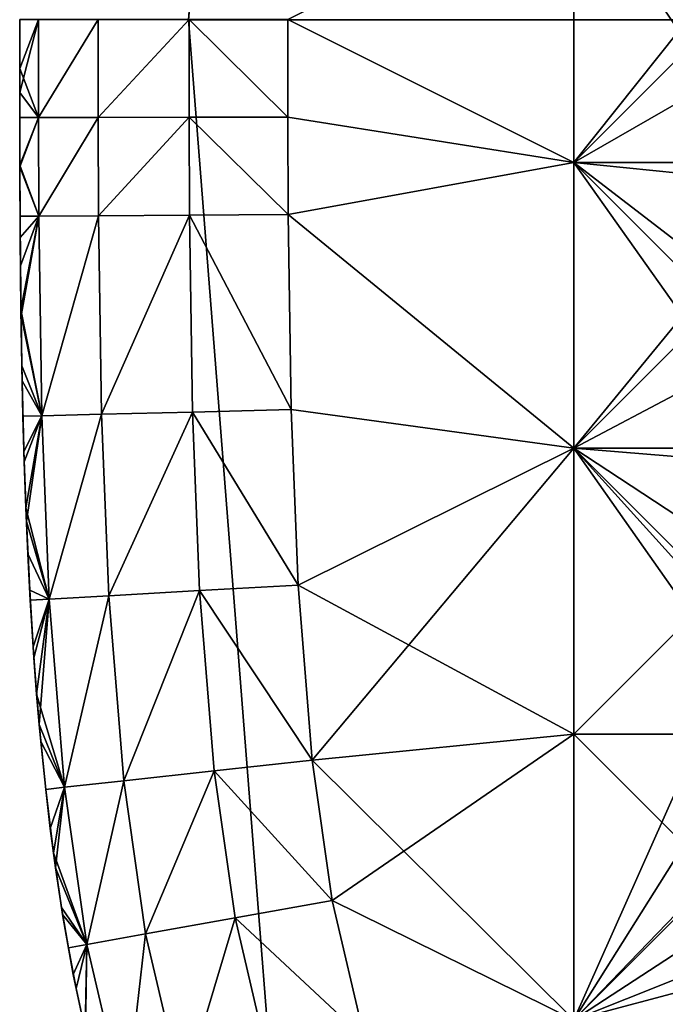
# Model space of a CAD drawing. Units: inches. Extents: x -9 to 14.7, y -14 to 9.
# Drawn here: x -9 to -8.8, y -0.4 to 0 of the extents above; entities that cross this region are included whole.
import ezdxf

# ---------------------------------------------------------------- set-up
doc = ezdxf.new("R2010")
doc.units = ezdxf.units.IN
doc.header["$MEASUREMENT"] = 0
doc.layers.add('TABLE-GLIDE', color=6, linetype='Continuous')
doc.layers.add('TABLE-TOP', color=6, linetype='Continuous')

msp = doc.modelspace()

# ---------------------------------------------------------------- linework, layer by layer
at = {"layer": 'TABLE-GLIDE'}
for points in [[(-8.81469, -0.05239, 0.07872), (-8.91967, 0.0001, 0.07872), (-8.81469, 0.05259, 0.07872)], [(-8.81469, -0.05239, 0.43305), (-8.81469, 0.05259, 0.43305), (-8.91967, 0.0001, 0.43305)], [(-8.81469, -0.05239, 0.07872), (-8.81469, 0.05259, 0.07872), (-8.91967, 0.0001, 0.07872)], [(-8.81469, 0.05259, -0.00002), (-8.81469, -0.05239, -0.00002), (-8.91967, 0.0001, -0.00002)], [(-8.81469, 0.05259, 0.07872), (-8.7097, 0.05259, 0.07872), (-8.7097, -0.05239, 0.07872)], [(-8.81469, 0.05259, 0.07872), (-8.7097, -0.05239, 0.07872), (-8.81469, -0.05239, 0.07872)], [(-8.81469, 0.05259, 0.43305), (-8.81469, -0.05239, 0.43305), (-8.77617, -0.00403, 0.43305)], [(-8.81469, 0.05259, 0.43305), (-8.77617, -0.00403, 0.43305), (-8.77617, 0.00423, 0.43305)], [(-8.7097, 0.05259, 0.07872), (-8.81469, 0.05259, 0.07872), (-8.81469, -0.05239, 0.07872)], [(-8.7097, 0.05259, 0.07872), (-8.81469, -0.05239, 0.07872), (-8.7097, -0.05239, 0.07872)], [(-8.81469, 0.05259, -0.00002), (-8.7097, 0.05259, -0.00002), (-8.7097, -0.05239, -0.00002)], [(-8.81469, 0.05259, -0.00002), (-8.7097, -0.05239, -0.00002), (-8.81469, -0.05239, -0.00002)], [(-9.0181, 0.0001, 0.17715), (-9.01809, -0.02665, 0.17715), (-9.0181, -0.01785, 0.33463)], [(-9.0181, 0.0001, 0.17715), (-9.0181, -0.01785, 0.33463), (-9.0181, 0.0001, 0.33463)], [(-9.01809, -0.02665, 0.17715), (-9.0181, 0.0001, 0.17715), (-9.01119, 0.0001, 0.14092)], [(-9.01119, 0.0001, 0.37086), (-9.0181, 0.0001, 0.33463), (-9.0181, -0.01785, 0.33463)], [(-9.0181, -0.01785, 0.33463), (-9.01117, -0.03585, 0.37086), (-9.01119, 0.0001, 0.37086)], [(-9.01809, -0.02665, 0.17715), (-9.01119, 0.0001, 0.14092), (-9.01117, -0.03585, 0.14092)], [(-8.98927, 0.0001, 0.10755), (-9.01117, -0.03585, 0.14092), (-9.01119, 0.0001, 0.14092)], [(-8.98927, 0.0001, 0.40423), (-9.01119, 0.0001, 0.37086), (-9.01117, -0.03585, 0.37086)], [(-8.98927, 0.0001, 0.10755), (-8.98925, -0.03582, 0.10755), (-9.01117, -0.03585, 0.14092)], [(-8.98927, 0.0001, 0.40423), (-9.01117, -0.03585, 0.37086), (-8.98925, -0.03582, 0.40423)], [(-8.9559, 0.0001, 0.08563), (-8.98925, -0.03582, 0.10755), (-8.98927, 0.0001, 0.10755)], [(-8.9559, 0.0001, 0.42614), (-8.98927, 0.0001, 0.40423), (-8.98925, -0.03582, 0.40423)], [(-8.9559, 0.0001, 0.08563), (-8.95589, -0.03577, 0.08563), (-8.98925, -0.03582, 0.10755)], [(-8.9559, 0.0001, 0.42614), (-8.98925, -0.03582, 0.40423), (-8.95589, -0.03577, 0.42614)], [(-8.9559, 0.0001, 0.08563), (-8.91967, 0.0001, 0.07872), (-8.91965, -0.03572, 0.07872)], [(-8.9559, 0.0001, 0.08563), (-8.91965, -0.03572, 0.07872), (-8.95589, -0.03577, 0.08563)], [(-8.9559, 0.0001, 0.42614), (-8.95589, -0.03577, 0.42614), (-8.91965, -0.03572, 0.43305)], [(-8.9559, 0.0001, 0.42614), (-8.91965, -0.03572, 0.43305), (-8.91967, 0.0001, 0.43305)], [(-8.91965, -0.03572, 0.07872), (-8.91967, 0.0001, 0.07872), (-8.81469, -0.05239, 0.07872)], [(-8.81469, -0.05239, 0.43305), (-8.91967, 0.0001, 0.43305), (-8.91965, -0.03572, 0.43305)], [(-8.91965, -0.03572, 0.07872), (-8.91967, 0.0001, 0.07872), (-8.91967, 0.0001, -0.00002)], [(-8.91965, -0.03572, 0.07872), (-8.91967, 0.0001, -0.00002), (-8.91965, -0.03572, -0.00002)], [(-8.81469, -0.05239, 0.07872), (-8.91967, 0.0001, 0.07872), (-8.91965, -0.03572, 0.07872)], [(-8.91967, 0.0001, -0.00002), (-8.81469, -0.05239, -0.00002), (-8.91965, -0.03572, -0.00002)], [(-8.77617, -0.00403, 0.43305), (-8.81469, -0.05239, 0.43305), (-8.77615, -0.0302, 0.43305)], [(-9.01809, -0.02665, 0.17715), (-9.01808, -0.03586, 0.33463), (-9.0181, -0.01785, 0.33463)], [(-9.01117, -0.03585, 0.37086), (-9.0181, -0.01785, 0.33463), (-9.01808, -0.03586, 0.33463)], [(-9.01809, -0.02665, 0.17715), (-9.01804, -0.05335, 0.17715), (-9.01804, -0.05395, 0.33463)], [(-9.01809, -0.02665, 0.17715), (-9.01804, -0.05395, 0.33463), (-9.01808, -0.03586, 0.33463)], [(-9.01809, -0.02665, 0.17715), (-9.01117, -0.03585, 0.14092), (-9.01804, -0.05335, 0.17715)], [(-8.81469, -0.05239, 0.43305), (-8.77602, -0.05636, 0.43305), (-8.77615, -0.0302, 0.43305)], [(-9.01808, -0.03586, 0.33463), (-9.01804, -0.05395, 0.33463), (-9.01117, -0.03585, 0.37086)], [(-9.01117, -0.03585, 0.14092), (-9.01104, -0.07207, 0.14092), (-9.01804, -0.05335, 0.17715)], [(-9.01117, -0.03585, 0.37086), (-9.01804, -0.05395, 0.33463), (-9.01104, -0.07207, 0.37086)], [(-8.98925, -0.03582, 0.10755), (-9.01104, -0.07207, 0.14092), (-9.01117, -0.03585, 0.14092)], [(-8.98925, -0.03582, 0.40423), (-9.01117, -0.03585, 0.37086), (-9.01104, -0.07207, 0.37086)], [(-8.98925, -0.03582, 0.10755), (-8.98913, -0.07195, 0.10755), (-9.01104, -0.07207, 0.14092)], [(-8.98925, -0.03582, 0.40423), (-9.01104, -0.07207, 0.37086), (-8.98913, -0.07195, 0.40423)], [(-8.95589, -0.03577, 0.08563), (-8.98913, -0.07195, 0.10755), (-8.98925, -0.03582, 0.10755)], [(-8.95589, -0.03577, 0.42614), (-8.98925, -0.03582, 0.40423), (-8.98913, -0.07195, 0.40423)], [(-8.95589, -0.03577, 0.08563), (-8.95576, -0.07175, 0.08563), (-8.98913, -0.07195, 0.10755)], [(-8.95589, -0.03577, 0.42614), (-8.98913, -0.07195, 0.40423), (-8.95576, -0.07175, 0.42614)], [(-8.95589, -0.03577, 0.08563), (-8.91965, -0.03572, 0.07872), (-8.91953, -0.07153, 0.07872)], [(-8.95589, -0.03577, 0.42614), (-8.91953, -0.07153, 0.43305), (-8.91965, -0.03572, 0.43305)], [(-8.95589, -0.03577, 0.08563), (-8.91953, -0.07153, 0.07872), (-8.95576, -0.07175, 0.08563)], [(-8.95589, -0.03577, 0.42614), (-8.95576, -0.07175, 0.42614), (-8.91953, -0.07153, 0.43305)], [(-8.91965, -0.03572, 0.07872), (-8.81469, -0.05239, 0.07872), (-8.91953, -0.07153, 0.07872)], [(-8.91953, -0.07153, 0.43305), (-8.81469, -0.05239, 0.43305), (-8.91965, -0.03572, 0.43305)], [(-8.91953, -0.07153, 0.07872), (-8.91965, -0.03572, 0.07872), (-8.91965, -0.03572, -0.00002)], [(-8.91953, -0.07153, 0.07872), (-8.91965, -0.03572, -0.00002), (-8.91953, -0.07153, -0.00002)], [(-8.91953, -0.07153, 0.07872), (-8.81469, -0.05239, 0.07872), (-8.91965, -0.03572, 0.07872)], [(-8.81469, -0.05239, -0.00002), (-8.91953, -0.07153, -0.00002), (-8.91965, -0.03572, -0.00002)], [(-9.01804, -0.05335, 0.17715), (-9.0179, -0.07994, 0.17715), (-9.01796, -0.07212, 0.33463)], [(-9.01804, -0.05335, 0.17715), (-9.01796, -0.07212, 0.33463), (-9.01804, -0.05395, 0.33463)], [(-9.01804, -0.05335, 0.17715), (-9.01104, -0.07207, 0.14092), (-9.0179, -0.07994, 0.17715)], [(-9.01104, -0.07207, 0.37086), (-9.01804, -0.05395, 0.33463), (-9.01796, -0.07212, 0.33463)], [(-8.81469, -0.15738, 0.07872), (-8.91953, -0.07153, 0.07872), (-8.81469, -0.05239, 0.07872)], [(-8.81469, -0.15738, 0.43305), (-8.81469, -0.05239, 0.43305), (-8.91953, -0.07153, 0.43305)], [(-8.81469, -0.15738, 0.07872), (-8.81469, -0.05239, 0.07872), (-8.91953, -0.07153, 0.07872)], [(-8.81469, -0.15738, -0.00002), (-8.91953, -0.07153, -0.00002), (-8.81469, -0.05239, -0.00002)], [(-8.81469, -0.05239, 0.07872), (-8.7097, -0.05239, 0.07872), (-8.7097, -0.15738, 0.07872)], [(-8.81469, -0.05239, 0.07872), (-8.7097, -0.15738, 0.07872), (-8.81469, -0.15738, 0.07872)], [(-8.77487, -0.10867, 0.43305), (-8.81469, -0.05239, 0.43305), (-8.81469, -0.15738, 0.43305)], [(-8.81469, -0.05239, 0.43305), (-8.77487, -0.10867, 0.43305), (-8.77563, -0.08252, 0.43305)], [(-8.81469, -0.05239, 0.43305), (-8.77563, -0.08252, 0.43305), (-8.77602, -0.05636, 0.43305)], [(-8.7097, -0.05239, 0.07872), (-8.81469, -0.05239, 0.07872), (-8.81469, -0.15738, 0.07872)], [(-8.7097, -0.05239, 0.07872), (-8.81469, -0.15738, 0.07872), (-8.7097, -0.15738, 0.07872)], [(-8.81469, -0.05239, -0.00002), (-8.7097, -0.05239, -0.00002), (-8.7097, -0.15738, -0.00002)], [(-8.81469, -0.05239, -0.00002), (-8.7097, -0.15738, -0.00002), (-8.81469, -0.15738, -0.00002)], [(-9.01796, -0.07212, 0.33463), (-9.01782, -0.09036, 0.33463), (-9.01104, -0.07207, 0.37086)], [(-9.0179, -0.07994, 0.17715), (-9.01782, -0.09036, 0.33463), (-9.01796, -0.07212, 0.33463)], [(-9.0179, -0.07994, 0.17715), (-9.01104, -0.07207, 0.14092), (-9.01764, -0.10638, 0.17715)], [(-9.01104, -0.07207, 0.37086), (-9.01782, -0.09036, 0.33463), (-9.01761, -0.10869, 0.33463)], [(-9.01764, -0.10638, 0.17715), (-9.01104, -0.07207, 0.14092), (-9.01, -0.14545, 0.14092)], [(-9.01104, -0.07207, 0.37086), (-9.01761, -0.10869, 0.33463), (-9.01, -0.14545, 0.37086)], [(-8.98913, -0.07195, 0.10755), (-9.01, -0.14545, 0.14092), (-9.01104, -0.07207, 0.14092)], [(-8.98913, -0.07195, 0.40423), (-9.01104, -0.07207, 0.37086), (-9.01, -0.14545, 0.37086)], [(-8.98913, -0.07195, 0.10755), (-8.98809, -0.1449, 0.10755), (-9.01, -0.14545, 0.14092)], [(-8.98913, -0.07195, 0.40423), (-9.01, -0.14545, 0.37086), (-8.98809, -0.1449, 0.40423)], [(-8.95576, -0.07175, 0.08563), (-8.98809, -0.1449, 0.10755), (-8.98913, -0.07195, 0.10755)], [(-8.95576, -0.07175, 0.42614), (-8.98913, -0.07195, 0.40423), (-8.98809, -0.1449, 0.40423)], [(-8.95576, -0.07175, 0.08563), (-8.95473, -0.14407, 0.08563), (-8.98809, -0.1449, 0.10755)], [(-8.95576, -0.07175, 0.42614), (-8.98809, -0.1449, 0.40423), (-8.95473, -0.14407, 0.42614)], [(-8.95576, -0.07175, 0.08563), (-8.91953, -0.07153, 0.07872), (-8.91851, -0.14316, 0.07872)], [(-8.95576, -0.07175, 0.42614), (-8.91851, -0.14316, 0.43305), (-8.91953, -0.07153, 0.43305)], [(-8.95576, -0.07175, 0.08563), (-8.91851, -0.14316, 0.07872), (-8.95473, -0.14407, 0.08563)], [(-8.95576, -0.07175, 0.42614), (-8.95473, -0.14407, 0.42614), (-8.91851, -0.14316, 0.43305)], [(-8.91851, -0.14316, 0.07872), (-8.91953, -0.07153, 0.07872), (-8.81469, -0.15738, 0.07872)], [(-8.81469, -0.15738, 0.43305), (-8.91953, -0.07153, 0.43305), (-8.91851, -0.14316, 0.43305)], [(-8.91851, -0.14316, 0.07872), (-8.91953, -0.07153, 0.07872), (-8.91953, -0.07153, -0.00002)], [(-8.91851, -0.14316, 0.07872), (-8.91953, -0.07153, -0.00002), (-8.91851, -0.14316, -0.00002)], [(-8.81469, -0.15738, 0.07872), (-8.91953, -0.07153, 0.07872), (-8.91851, -0.14316, 0.07872)], [(-8.81469, -0.15738, -0.00002), (-8.91851, -0.14316, -0.00002), (-8.91953, -0.07153, -0.00002)], [(-9.0179, -0.07994, 0.17715), (-9.01764, -0.10638, 0.17715), (-9.01761, -0.10869, 0.33463)], [(-9.0179, -0.07994, 0.17715), (-9.01761, -0.10869, 0.33463), (-9.01782, -0.09036, 0.33463)], [(-9.01764, -0.10638, 0.17715), (-9.0172, -0.13261, 0.17715), (-9.01731, -0.12711, 0.33463)], [(-9.01764, -0.10638, 0.17715), (-9.01731, -0.12711, 0.33463), (-9.01761, -0.10869, 0.33463)], [(-9.01764, -0.10638, 0.17715), (-9.01, -0.14545, 0.14092), (-9.0172, -0.13261, 0.17715)], [(-9.01, -0.14545, 0.37086), (-9.01761, -0.10869, 0.33463), (-9.01731, -0.12711, 0.33463)], [(-8.81469, -0.15738, 0.43305), (-8.77352, -0.13554, 0.43305), (-8.77487, -0.10867, 0.43305)], [(-9.0172, -0.13261, 0.17715), (-9.0169, -0.14563, 0.33463), (-9.01731, -0.12711, 0.33463)], [(-9.01, -0.14545, 0.37086), (-9.01731, -0.12711, 0.33463), (-9.0169, -0.14563, 0.33463)], [(-9.0172, -0.13261, 0.17715), (-9.01655, -0.15857, 0.17715), (-9.01643, -0.16238, 0.33463)], [(-9.0172, -0.13261, 0.17715), (-9.01643, -0.16238, 0.33463), (-9.0169, -0.14563, 0.33463)], [(-9.0172, -0.13261, 0.17715), (-9.01, -0.14545, 0.14092), (-9.01655, -0.15857, 0.17715)], [(-8.77152, -0.16088, 0.43305), (-8.77352, -0.13554, 0.43305), (-8.81469, -0.15738, 0.43305)], [(-8.95473, -0.14407, 0.08563), (-8.98544, -0.21156, 0.10755), (-8.98809, -0.1449, 0.10755)], [(-8.95473, -0.14407, 0.42614), (-8.98809, -0.1449, 0.40423), (-8.98544, -0.21156, 0.40423)], [(-8.95473, -0.14407, 0.08563), (-8.95212, -0.20966, 0.08563), (-8.98544, -0.21156, 0.10755)], [(-8.95473, -0.14407, 0.42614), (-8.98544, -0.21156, 0.40423), (-8.95212, -0.20966, 0.42614)], [(-8.91595, -0.2076, 0.07872), (-8.95473, -0.14407, 0.08563), (-8.91851, -0.14316, 0.07872)], [(-8.95473, -0.14407, 0.42614), (-8.91595, -0.2076, 0.43305), (-8.91851, -0.14316, 0.43305)], [(-8.91595, -0.2076, 0.07872), (-8.95212, -0.20966, 0.08563), (-8.95473, -0.14407, 0.08563)], [(-8.95473, -0.14407, 0.42614), (-8.95212, -0.20966, 0.42614), (-8.91595, -0.2076, 0.43305)], [(-8.81469, -0.15738, 0.07872), (-8.91595, -0.2076, 0.07872), (-8.91851, -0.14316, 0.07872)], [(-8.91595, -0.2076, 0.43305), (-8.81469, -0.15738, 0.43305), (-8.91851, -0.14316, 0.43305)], [(-8.91595, -0.2076, 0.07872), (-8.91851, -0.14316, 0.07872), (-8.91851, -0.14316, -0.00002)], [(-8.91595, -0.2076, 0.07872), (-8.91851, -0.14316, -0.00002), (-8.91595, -0.2076, -0.00002)], [(-8.91851, -0.14316, 0.07872), (-8.91595, -0.2076, 0.07872), (-8.81469, -0.15738, 0.07872)], [(-8.91595, -0.2076, -0.00002), (-8.91851, -0.14316, -0.00002), (-8.81469, -0.15738, -0.00002)], [(-9.01643, -0.16238, 0.33463), (-9.01, -0.14545, 0.37086), (-9.0169, -0.14563, 0.33463)], [(-9.01655, -0.15857, 0.17715), (-9.01, -0.14545, 0.14092), (-9.01564, -0.18423, 0.17715)], [(-9.01643, -0.16238, 0.33463), (-9.01584, -0.17922, 0.33463), (-9.01, -0.14545, 0.37086)], [(-9.01584, -0.17922, 0.33463), (-9.00732, -0.21281, 0.37086), (-9.01, -0.14545, 0.37086)], [(-9.01564, -0.18423, 0.17715), (-9.01, -0.14545, 0.14092), (-9.00732, -0.21281, 0.14092)], [(-8.98809, -0.1449, 0.10755), (-9.00732, -0.21281, 0.14092), (-9.01, -0.14545, 0.14092)], [(-8.98809, -0.1449, 0.40423), (-9.01, -0.14545, 0.37086), (-9.00732, -0.21281, 0.37086)], [(-8.98809, -0.1449, 0.10755), (-8.98544, -0.21156, 0.10755), (-9.00732, -0.21281, 0.14092)], [(-8.98809, -0.1449, 0.40423), (-9.00732, -0.21281, 0.37086), (-8.98544, -0.21156, 0.40423)], [(-9.01655, -0.15857, 0.17715), (-9.01564, -0.18423, 0.17715), (-9.01584, -0.17922, 0.33463)], [(-9.01655, -0.15857, 0.17715), (-9.01584, -0.17922, 0.33463), (-9.01643, -0.16238, 0.33463)], [(-8.81469, -0.15738, 0.07872), (-8.81469, -0.26237, 0.07872), (-8.91595, -0.2076, 0.07872)], [(-8.91595, -0.2076, 0.43305), (-8.91072, -0.27187, 0.43305), (-8.81469, -0.15738, 0.43305)], [(-8.81469, -0.26237, 0.07872), (-8.81469, -0.15738, 0.07872), (-8.91595, -0.2076, 0.07872)], [(-8.81469, -0.26237, -0.00002), (-8.91595, -0.2076, -0.00002), (-8.81469, -0.15738, -0.00002)], [(-8.91072, -0.27187, 0.43305), (-8.81469, -0.36735, 0.43305), (-8.81469, -0.15738, 0.43305)], [(-8.81469, -0.15738, 0.07872), (-8.7097, -0.15738, 0.07872), (-8.7097, -0.26237, 0.07872)], [(-8.81469, -0.15738, 0.07872), (-8.7097, -0.26237, 0.07872), (-8.81469, -0.26237, 0.07872)], [(-8.7638, -0.21368, 0.43305), (-8.81469, -0.15738, 0.43305), (-8.7575, -0.23875, 0.43305)], [(-8.81469, -0.15738, 0.43305), (-8.76832, -0.18777, 0.43305), (-8.77152, -0.16088, 0.43305)], [(-8.81469, -0.15738, 0.43305), (-8.7638, -0.21368, 0.43305), (-8.76832, -0.18777, 0.43305)], [(-8.81469, -0.36735, 0.43305), (-8.7575, -0.23875, 0.43305), (-8.81469, -0.15738, 0.43305)], [(-8.7097, -0.15738, 0.07872), (-8.81469, -0.15738, 0.07872), (-8.81469, -0.26237, 0.07872)], [(-8.7097, -0.15738, 0.07872), (-8.81469, -0.26237, 0.07872), (-8.7097, -0.26237, 0.07872)], [(-8.81469, -0.15738, -0.00002), (-8.7097, -0.15738, -0.00002), (-8.7097, -0.26237, -0.00002)], [(-8.81469, -0.15738, -0.00002), (-8.7097, -0.26237, -0.00002), (-8.81469, -0.26237, -0.00002)], [(-9.01564, -0.18423, 0.17715), (-9.01511, -0.19616, 0.33463), (-9.01584, -0.17922, 0.33463)], [(-9.00732, -0.21281, 0.37086), (-9.01584, -0.17922, 0.33463), (-9.01511, -0.19616, 0.33463)], [(-9.01564, -0.18423, 0.17715), (-9.01443, -0.20951, 0.17715), (-9.01422, -0.21321, 0.33463)], [(-9.01564, -0.18423, 0.17715), (-9.01422, -0.21321, 0.33463), (-9.01511, -0.19616, 0.33463)], [(-9.01564, -0.18423, 0.17715), (-9.00732, -0.21281, 0.14092), (-9.01443, -0.20951, 0.17715)], [(-9.01511, -0.19616, 0.33463), (-9.01422, -0.21321, 0.33463), (-9.00732, -0.21281, 0.37086)], [(-9.01443, -0.20951, 0.17715), (-9.01287, -0.23438, 0.17715), (-9.01315, -0.23036, 0.33463)], [(-9.01443, -0.20951, 0.17715), (-9.01315, -0.23036, 0.33463), (-9.01422, -0.21321, 0.33463)], [(-9.01443, -0.20951, 0.17715), (-9.00732, -0.21281, 0.14092), (-9.01287, -0.23438, 0.17715)], [(-8.95212, -0.20966, 0.08563), (-8.9799, -0.2795, 0.10755), (-8.98544, -0.21156, 0.10755)], [(-8.95212, -0.20966, 0.42614), (-8.98544, -0.21156, 0.40423), (-8.9799, -0.2795, 0.40423)], [(-8.95212, -0.20966, 0.08563), (-8.94673, -0.27584, 0.08563), (-8.9799, -0.2795, 0.10755)], [(-8.95212, -0.20966, 0.42614), (-8.9799, -0.2795, 0.40423), (-8.94673, -0.27584, 0.42614)], [(-8.95212, -0.20966, 0.08563), (-8.91595, -0.2076, 0.07872), (-8.91072, -0.27187, 0.07872)], [(-8.95212, -0.20966, 0.42614), (-8.91072, -0.27187, 0.43305), (-8.91595, -0.2076, 0.43305)], [(-8.95212, -0.20966, 0.08563), (-8.91072, -0.27187, 0.07872), (-8.94673, -0.27584, 0.08563)], [(-8.95212, -0.20966, 0.42614), (-8.94673, -0.27584, 0.42614), (-8.91072, -0.27187, 0.43305)], [(-8.81469, -0.26237, 0.07872), (-8.91072, -0.27187, 0.07872), (-8.91595, -0.2076, 0.07872)], [(-8.91072, -0.27187, 0.07872), (-8.91595, -0.2076, 0.07872), (-8.91595, -0.2076, -0.00002)], [(-8.91072, -0.27187, 0.07872), (-8.91595, -0.2076, -0.00002), (-8.91072, -0.27187, -0.00002)], [(-8.81469, -0.26237, 0.07872), (-8.91595, -0.2076, 0.07872), (-8.91072, -0.27187, 0.07872)], [(-8.91072, -0.27187, -0.00002), (-8.91595, -0.2076, -0.00002), (-8.81469, -0.26237, -0.00002)], [(-9.00732, -0.21281, 0.37086), (-9.01422, -0.21321, 0.33463), (-9.01315, -0.23036, 0.33463)], [(-9.01315, -0.23036, 0.33463), (-9.01188, -0.24764, 0.33463), (-9.00732, -0.21281, 0.37086)], [(-9.01287, -0.23438, 0.17715), (-9.00732, -0.21281, 0.14092), (-9.01093, -0.25878, 0.17715)], [(-9.00168, -0.2819, 0.37086), (-9.00732, -0.21281, 0.37086), (-9.01188, -0.24764, 0.33463)], [(-9.00732, -0.21281, 0.14092), (-9.00168, -0.2819, 0.14092), (-9.01093, -0.25878, 0.17715)], [(-8.98544, -0.21156, 0.10755), (-9.00168, -0.2819, 0.14092), (-9.00732, -0.21281, 0.14092)], [(-8.98544, -0.21156, 0.40423), (-9.00732, -0.21281, 0.37086), (-9.00168, -0.2819, 0.37086)], [(-8.98544, -0.21156, 0.10755), (-8.9799, -0.2795, 0.10755), (-9.00168, -0.2819, 0.14092)], [(-8.98544, -0.21156, 0.40423), (-9.00168, -0.2819, 0.37086), (-8.9799, -0.2795, 0.40423)], [(-9.01287, -0.23438, 0.17715), (-9.01188, -0.24764, 0.33463), (-9.01315, -0.23036, 0.33463)], [(-9.01287, -0.23438, 0.17715), (-9.01093, -0.25878, 0.17715), (-9.01188, -0.24764, 0.33463)], [(-8.81469, -0.36735, 0.43305), (-8.74887, -0.26263, 0.43305), (-8.7575, -0.23875, 0.43305)], [(-9.01093, -0.25878, 0.17715), (-9.01035, -0.26507, 0.33463), (-9.01188, -0.24764, 0.33463)], [(-9.00168, -0.2819, 0.37086), (-9.01188, -0.24764, 0.33463), (-9.01035, -0.26507, 0.33463)], [(-9.01093, -0.25878, 0.17715), (-9.00855, -0.28266, 0.17715), (-9.00855, -0.28266, 0.33463)], [(-9.01093, -0.25878, 0.17715), (-9.00855, -0.28266, 0.33463), (-9.01035, -0.26507, 0.33463)], [(-9.01093, -0.25878, 0.17715), (-9.00168, -0.2819, 0.14092), (-9.00855, -0.28266, 0.17715)], [(-8.81469, -0.26237, 0.07872), (-8.90338, -0.32345, 0.07872), (-8.91072, -0.27187, 0.07872)], [(-8.90338, -0.32345, 0.07872), (-8.81469, -0.26237, 0.07872), (-8.91072, -0.27187, 0.07872)], [(-8.81469, -0.26237, -0.00002), (-8.90338, -0.32345, -0.00002), (-8.91072, -0.27187, -0.00002)], [(-8.81469, -0.26237, 0.07872), (-8.81469, -0.36735, 0.07872), (-8.90338, -0.32345, 0.07872)], [(-8.81469, -0.36735, 0.07872), (-8.81469, -0.26237, 0.07872), (-8.90338, -0.32345, 0.07872)], [(-8.90338, -0.32345, -0.00002), (-8.81469, -0.26237, -0.00002), (-8.81469, -0.36735, -0.00002)], [(-8.81469, -0.26237, 0.07872), (-8.7097, -0.26237, 0.07872), (-8.7097, -0.36735, 0.07872)], [(-8.81469, -0.26237, 0.07872), (-8.7097, -0.36735, 0.07872), (-8.81469, -0.36735, 0.07872)], [(-8.7097, -0.26237, 0.07872), (-8.81469, -0.26237, 0.07872), (-8.81469, -0.36735, 0.07872)], [(-8.7097, -0.26237, 0.07872), (-8.81469, -0.36735, 0.07872), (-8.7097, -0.36735, 0.07872)], [(-8.81469, -0.26237, -0.00002), (-8.7097, -0.26237, -0.00002), (-8.7097, -0.36735, -0.00002)], [(-8.81469, -0.26237, -0.00002), (-8.7097, -0.36735, -0.00002), (-8.81469, -0.36735, -0.00002)], [(-8.81469, -0.36735, 0.43305), (-8.73636, -0.28598, 0.43305), (-8.74887, -0.26263, 0.43305)], [(-9.00168, -0.2819, 0.37086), (-9.01035, -0.26507, 0.33463), (-9.00855, -0.28266, 0.33463)], [(-8.94673, -0.27584, 0.08563), (-8.91072, -0.27187, 0.07872), (-8.90338, -0.32345, 0.07872)], [(-8.94673, -0.27584, 0.42614), (-8.90338, -0.32345, 0.43305), (-8.91072, -0.27187, 0.43305)], [(-8.81469, -0.36735, 0.43305), (-8.91072, -0.27187, 0.43305), (-8.90338, -0.32345, 0.43305)], [(-8.90338, -0.32345, 0.07872), (-8.91072, -0.27187, 0.07872), (-8.91072, -0.27187, -0.00002)], [(-8.90338, -0.32345, 0.07872), (-8.91072, -0.27187, -0.00002), (-8.90338, -0.32345, -0.00002)], [(-8.94673, -0.27584, 0.08563), (-8.97187, -0.33578, 0.10755), (-8.9799, -0.2795, 0.10755)], [(-8.94673, -0.27584, 0.42614), (-8.9799, -0.2795, 0.40423), (-8.97187, -0.33578, 0.40423)], [(-8.94673, -0.27584, 0.08563), (-8.93903, -0.32987, 0.08563), (-8.97187, -0.33578, 0.10755)], [(-8.94673, -0.27584, 0.42614), (-8.97187, -0.33578, 0.40423), (-8.93903, -0.32987, 0.42614)], [(-8.94673, -0.27584, 0.08563), (-8.90338, -0.32345, 0.07872), (-8.93903, -0.32987, 0.08563)], [(-8.94673, -0.27584, 0.42614), (-8.93903, -0.32987, 0.42614), (-8.90338, -0.32345, 0.43305)], [(-9.00855, -0.28266, 0.17715), (-9.00168, -0.2819, 0.14092), (-9.00571, -0.30596, 0.17715)], [(-9.00855, -0.28266, 0.33463), (-9.00687, -0.297, 0.33463), (-9.00168, -0.2819, 0.37086)], [(-9.00168, -0.2819, 0.37086), (-9.00687, -0.297, 0.33463), (-9.00495, -0.31147, 0.33463)], [(-9.00168, -0.2819, 0.14092), (-8.99344, -0.33966, 0.14092), (-9.00571, -0.30596, 0.17715)], [(-9.00168, -0.2819, 0.37086), (-9.00495, -0.31147, 0.33463), (-8.99344, -0.33966, 0.37086)], [(-8.9799, -0.2795, 0.10755), (-8.99344, -0.33966, 0.14092), (-9.00168, -0.2819, 0.14092)], [(-8.9799, -0.2795, 0.40423), (-9.00168, -0.2819, 0.37086), (-8.99344, -0.33966, 0.37086)], [(-8.9799, -0.2795, 0.10755), (-8.97187, -0.33578, 0.10755), (-8.99344, -0.33966, 0.14092)], [(-8.9799, -0.2795, 0.40423), (-8.99344, -0.33966, 0.37086), (-8.97187, -0.33578, 0.40423)], [(-9.00855, -0.28266, 0.17715), (-9.00571, -0.30596, 0.17715), (-9.00687, -0.297, 0.33463)], [(-9.00855, -0.28266, 0.17715), (-9.00687, -0.297, 0.33463), (-9.00855, -0.28266, 0.33463)], [(-8.81469, -0.36735, 0.43305), (-8.72011, -0.30561, 0.43305), (-8.73636, -0.28598, 0.43305)], [(-9.00571, -0.30596, 0.17715), (-9.00495, -0.31147, 0.33463), (-9.00687, -0.297, 0.33463)], [(-9.00571, -0.30596, 0.17715), (-9.00235, -0.32863, 0.17715), (-9.00275, -0.32609, 0.33463)], [(-9.00571, -0.30596, 0.17715), (-9.00275, -0.32609, 0.33463), (-9.00495, -0.31147, 0.33463)], [(-9.00571, -0.30596, 0.17715), (-8.99344, -0.33966, 0.14092), (-9.00235, -0.32863, 0.17715)], [(-8.81469, -0.36735, 0.43305), (-8.69873, -0.32099, 0.43305), (-8.72011, -0.30561, 0.43305)], [(-9.00495, -0.31147, 0.33463), (-9.00275, -0.32609, 0.33463), (-8.99344, -0.33966, 0.37086)], [(-8.69873, -0.32099, 0.43305), (-8.81469, -0.36735, 0.43305), (-8.67419, -0.32984, 0.43305)], [(-8.93903, -0.32987, 0.08563), (-8.90338, -0.32345, 0.07872), (-8.89156, -0.37418, 0.07872)], [(-8.93903, -0.32987, 0.42614), (-8.89156, -0.37418, 0.43305), (-8.90338, -0.32345, 0.43305)], [(-8.90338, -0.32345, 0.07872), (-8.81469, -0.36735, 0.07872), (-8.89156, -0.37418, 0.07872)], [(-8.81469, -0.36735, 0.43305), (-8.90338, -0.32345, 0.43305), (-8.89156, -0.37418, 0.43305)], [(-8.89156, -0.37418, 0.07872), (-8.90338, -0.32345, 0.07872), (-8.90338, -0.32345, -0.00002)], [(-8.89156, -0.37418, 0.07872), (-8.90338, -0.32345, -0.00002), (-8.89156, -0.37418, -0.00002)], [(-8.89156, -0.37418, 0.07872), (-8.81469, -0.36735, 0.07872), (-8.90338, -0.32345, 0.07872)], [(-8.81469, -0.36735, -0.00002), (-8.89156, -0.37418, -0.00002), (-8.90338, -0.32345, -0.00002)], [(-9.00235, -0.32863, 0.17715), (-9.00024, -0.34088, 0.33463), (-9.00275, -0.32609, 0.33463)], [(-8.99344, -0.33966, 0.37086), (-9.00275, -0.32609, 0.33463), (-9.00024, -0.34088, 0.33463)], [(-9.00235, -0.32863, 0.17715), (-8.99842, -0.35063, 0.17715), (-9.00024, -0.34088, 0.33463)], [(-9.00235, -0.32863, 0.17715), (-8.99344, -0.33966, 0.14092), (-8.99842, -0.35063, 0.17715)], [(-8.93903, -0.32987, 0.08563), (-8.95825, -0.39407, 0.10755), (-8.97187, -0.33578, 0.10755)], [(-8.93903, -0.32987, 0.42614), (-8.97187, -0.33578, 0.40423), (-8.95825, -0.39407, 0.40423)], [(-8.93903, -0.32987, 0.08563), (-8.92628, -0.38453, 0.08563), (-8.95825, -0.39407, 0.10755)], [(-8.93903, -0.32987, 0.42614), (-8.95825, -0.39407, 0.40423), (-8.92628, -0.38453, 0.42614)], [(-8.93903, -0.32987, 0.08563), (-8.89156, -0.37418, 0.07872), (-8.92628, -0.38453, 0.08563)], [(-8.93903, -0.32987, 0.42614), (-8.92628, -0.38453, 0.42614), (-8.89156, -0.37418, 0.43305)], [(-8.67419, -0.32984, 0.43305), (-8.81469, -0.36735, 0.43305), (-8.60471, -0.36735, 0.43305)], [(-8.97187, -0.33578, 0.10755), (-8.97926, -0.40033, 0.14092), (-8.99344, -0.33966, 0.14092)], [(-8.97187, -0.33578, 0.40423), (-8.99344, -0.33966, 0.37086), (-8.97926, -0.40033, 0.37086)], [(-8.97187, -0.33578, 0.10755), (-8.95825, -0.39407, 0.10755), (-8.97926, -0.40033, 0.14092)], [(-8.97187, -0.33578, 0.40423), (-8.97926, -0.40033, 0.37086), (-8.95825, -0.39407, 0.40423)], [(-9.00024, -0.34088, 0.33463), (-8.99739, -0.35586, 0.33463), (-8.99344, -0.33966, 0.37086)], [(-8.99842, -0.35063, 0.17715), (-8.99344, -0.33966, 0.14092), (-8.9939, -0.37189, 0.17715)], [(-8.99344, -0.33966, 0.37086), (-8.99739, -0.35586, 0.33463), (-8.9941, -0.37106, 0.33463)], [(-8.97926, -0.40033, 0.37086), (-8.99344, -0.33966, 0.37086), (-8.9941, -0.37106, 0.33463)], [(-8.9939, -0.37189, 0.17715), (-8.99344, -0.33966, 0.14092), (-8.97926, -0.40033, 0.14092)], [(-8.99842, -0.35063, 0.17715), (-8.99739, -0.35586, 0.33463), (-9.00024, -0.34088, 0.33463)], [(-8.99842, -0.35063, 0.17715), (-8.9939, -0.37189, 0.17715), (-8.9941, -0.37106, 0.33463)], [(-8.99842, -0.35063, 0.17715), (-8.9941, -0.37106, 0.33463), (-8.99739, -0.35586, 0.33463)]]:
    msp.add_3dface(points, dxfattribs=at)
at = {"layer": 'TABLE-TOP'}
for points in [[(-8.9561, 0, 21.2401), (-8.9561, 0, 20.374), (-8.84598, 1.40107, 20.374), (-8.84598, 1.40107, 21.2401)], [(-8.9561, 0, 20.374), (8.9561, 0, 20.374), (8.84598, 1.40107, 20.374), (-8.84598, 1.40107, 20.374)], [(-8.9561, 0, 21.2401), (8.9561, 0, 21.2401), (8.84598, 1.40107, 21.2401), (-8.84598, 1.40107, 21.2401)], [(-8.84624, -1.40111, 21.2401), (-8.84624, -1.40111, 20.374), (-8.9561, 0, 20.374), (-8.9561, 0, 21.2401)], [(-8.84624, -1.40111, 20.374), (8.84624, -1.40111, 20.374), (8.9561, 0, 20.374), (-8.9561, 0, 20.374)], [(-8.84624, -1.40111, 21.2401), (8.84624, -1.40111, 21.2401), (8.9561, 0, 21.2401), (-8.9561, 0, 21.2401)]]:
    msp.add_3dface(points, dxfattribs=at)

doc.saveas('drawing.dxf')
